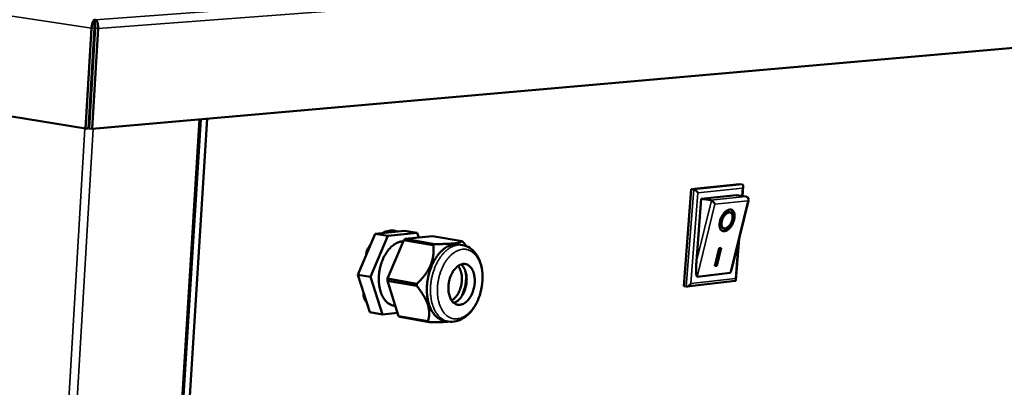
# Model space of a CAD drawing. Units: millimetres. Extents: x 65 to 5936, y 100 to 4100.
# Drawn here: x 5213 to 5584, y 3738 to 3877 of the extents above; entities that cross this region are included whole.
import ezdxf

# ---------------------------------------------------------------- set-up
doc = ezdxf.new("R2010")
doc.units = ezdxf.units.MM
doc.header["$LTSCALE"] = 20
doc.layers.add('Visible (ISO)', color=7, linetype='Continuous', lineweight=50)
doc.layers.add('Visible Narrow (ISO)', color=7, linetype='Continuous', lineweight=35)

msp = doc.modelspace()

# ---------------------------------------------------------------- linework, layer by layer
at = {"layer": 'Visible (ISO)'}
for p, q in [((5238.08, 3835.6), (4425.14, 3968.51)), ((5698.8, 3875.91), (5240.56, 3835.5)), ((5241.35, 3875.24), (5241.43, 3876.65)), ((5241.6, 3875.07), (5241.35, 3875.08)), ((5241.43, 3876.65), (5241.69, 3876.64)), ((5241.69, 3876.64), (5241.6, 3875.07)), ((5240.3, 3873.48), (5238.08, 3835.6)), ((5241.36, 3873.56), (5239.13, 3835.7)), ((5241.62, 3873.55), (5239.39, 3835.69)), ((5240.56, 3835.5), (5242.79, 3873.37)), ((5262.3, 3531.45), (5281.42, 3839.1)), ((5283.8, 3839.31), (5265, 3537.61)), ((5239.13, 3835.7), (5238.08, 3835.6)), ((5239.39, 3835.69), (5240.56, 3835.5)), ((5463.26, 3776.25), (5466.08, 3812.8)), ((5466.08, 3812.8), (5484.32, 3814.7)), ((5467.03, 3812.65), (5466.08, 3812.8)), ((5485.27, 3814.55), (5484.32, 3814.7)), ((5485.7, 3813.93), (5485.41, 3810.21)), ((5468.08, 3785.71), (5469.9, 3809.18)), ((5469.9, 3809.18), (5483.04, 3810.57)), ((5469.9, 3809.18), (5473.49, 3808.61)), ((5473.49, 3808.61), (5473.67, 3808.55)), ((5487.69, 3808.56), (5481.23, 3782.38)), ((5483.04, 3810.57), (5483.15, 3810.57)), ((5483.15, 3810.57), (5486.73, 3810)), ((5480.89, 3803.99), (5480.43, 3804.18)), ((5358.16, 3797.14), (5347.09, 3795.97)), ((5355.13, 3796.82), (5354.06, 3797.17)), ((5358.16, 3797.14), (5362.93, 3796.33)), ((5478.3, 3798.07), (5477.84, 3798.26)), ((5347.09, 3795.97), (5340.52, 3780.56)), ((5351.86, 3795.16), (5345.29, 3779.73)), ((5347.09, 3795.97), (5351.86, 3795.16)), ((5351.74, 3779.09), (5357.9, 3793.55)), ((5362.93, 3796.33), (5351.86, 3795.16)), ((5358.39, 3794.02), (5357.9, 3793.55)), ((5357.9, 3793.55), (5368.98, 3791.66)), ((5358.39, 3794.02), (5368.74, 3795.13)), ((5369.48, 3792.13), (5358.39, 3794.02)), ((5363.49, 3794.56), (5362.93, 3796.33)), ((5368.74, 3795.13), (5379.82, 3793.25)), ((5380.26, 3792.88), (5379.82, 3793.25)), ((5484.14, 3794.17), (5482.91, 3778.54)), ((5343.7, 3788.03), (5343.79, 3789.23)), ((5369.48, 3792.13), (5368.98, 3791.66)), ((5378.56, 3791.97), (5379.92, 3791.74)), ((5475.02, 3783.84), (5476.67, 3790.57)), ((5476.88, 3790.59), (5475.29, 3784.12)), ((5477.4, 3790.65), (5475.74, 3783.92)), ((5476.67, 3790.57), (5477.4, 3790.65)), ((5475.74, 3783.92), (5475.02, 3783.84)), ((5475.29, 3784.12), (5475.08, 3784.09)), ((5475.74, 3783.92), (5475.29, 3784.12)), ((5340.52, 3780.56), (5345.09, 3766.43)), ((5340.52, 3780.56), (5345.29, 3779.73)), ((5345.29, 3779.73), (5349.85, 3765.58)), ((5351.74, 3779.09), (5351.69, 3778.25)), ((5351.69, 3778.25), (5362.76, 3776.31)), ((5355.94, 3765), (5351.69, 3778.25)), ((5362.82, 3777.15), (5351.74, 3779.09)), ((5381.35, 3779.31), (5381.54, 3779.28)), ((5482.61, 3778.23), (5464.44, 3776.08)), ((5480.73, 3781.25), (5468.35, 3779.8)), ((5362.82, 3777.15), (5362.76, 3776.31)), ((5380.66, 3774.94), (5380.89, 3774.9)), ((5381.22, 3777.57), (5381.47, 3777.53)), ((5464.2, 3776.09), (5463.26, 3776.25)), ((5342.66, 3772.52), (5342.74, 3773.71)), ((5380.07, 3773.32), (5380.2, 3773.3)), ((5354.73, 3768.77), (5354, 3768.9)), ((5345.09, 3766.43), (5349.85, 3765.58)), ((5349.85, 3765.58), (5355.54, 3766.24)), ((5355.94, 3765), (5356.38, 3764.64)), ((5366.99, 3763.02), (5355.94, 3765)), ((5356.38, 3764.64), (5367.43, 3762.65)), ((5366.99, 3763.02), (5367.43, 3762.65)), ((5373.21, 3763.18), (5374.56, 3762.94))]:
    msp.add_line(p, q, dxfattribs=at)
at = {"layer": 'Visible (ISO)', "flags": 128}
for points in [[(5241.36, 3873.56, 0.00504), (5241.37, 3873.92, 0.00899), (5241.38, 3874.13, 0.000499), (5241.38, 3874.44, 0.000826), (5241.38, 3874.63, 0.014895), (5241.38, 3874.74, 0.006383), (5241.36, 3874.98)], [(5241.62, 3873.55, 0.004388), (5241.64, 3873.88, 0.00802), (5241.64, 3874.07, 0.000358), (5241.64, 3874.49, 0.003215), (5241.64, 3874.54, 0.009078), (5241.64, 3874.62, 0.00273), (5241.63, 3874.89, 0.028919), (5241.63, 3874.94, 0.010809), (5241.6, 3875.07)], [(5468.62, 3811.39, 0.022055), (5468.43, 3811.67, 0.038073), (5468.3, 3811.82, 0.007333), (5468, 3812.12, 0.02054), (5467.89, 3812.21, 0.025426), (5467.76, 3812.31, 0.010971), (5467.44, 3812.5, 0.049461), (5467.3, 3812.57, 0.027171), (5467.03, 3812.65)], [(5485.4, 3813.15, 0.044349), (5485.56, 3813.41, 0.057274), (5485.64, 3813.64, 0.022944), (5485.69, 3813.94, 0.049478), (5485.7, 3814.08, 0.081266), (5485.67, 3814.22, 0.059382), (5485.57, 3814.4, 0.119951), (5485.46, 3814.49, 0.088402), (5485.27, 3814.55)], [(5475.04, 3807.12, 0.020184), (5474.9, 3807.4, 0.03618), (5474.8, 3807.55, 0.006302), (5474.54, 3807.87, 0.018828), (5474.45, 3807.97, 0.020944), (5474.35, 3808.07, 0.007712), (5474.06, 3808.33, 0.041227), (5473.93, 3808.42, 0.022365), (5473.67, 3808.55)], [(5486.73, 3810, -0.069458), (5487.09, 3809.89, -0.091575), (5487.32, 3809.73, -0.047042), (5487.52, 3809.48, -0.047089), (5487.67, 3809.2, -0.09167), (5487.73, 3808.92, -0.069497), (5487.69, 3808.56)], [(5480.6, 3805.12, -0.072582), (5481.08, 3805.12, -0.100939), (5481.41, 3805, -0.045261), (5481.81, 3804.69, -0.07037), (5482.02, 3804.44, -0.047557), (5482.24, 3803.98, -0.049692), (5482.37, 3803.51, -0.030042), (5482.43, 3802.87, -0.034078), (5482.41, 3802.31, -0.023486), (5482.31, 3801.61, -0.025857), (5482.15, 3800.98, -0.022071), (5481.91, 3800.3, -0.022452), (5481.62, 3799.65, -0.024048), (5481.28, 3799.06, -0.022488), (5480.86, 3798.47, -0.030094), (5480.47, 3798.02, -0.026559), (5479.97, 3797.57, -0.042509), (5479.55, 3797.28, -0.038918), (5479.04, 3797.04, -0.062446), (5478.61, 3796.93, -0.063402), (5478.17, 3796.94, -0.076506), (5477.78, 3797.06, -0.076228), (5477.45, 3797.29, -0.060931), (5477.16, 3797.63, -0.060342), (5476.96, 3798.04, -0.037192), (5476.81, 3798.6, -0.040952), (5476.76, 3799.12, -0.025946), (5476.78, 3799.8, -0.029289), (5476.86, 3800.4, -0.022381), (5477.04, 3801.1, -0.023731), (5477.27, 3801.75, -0.022688), (5477.56, 3802.4, -0.022106), (5477.92, 3803.03, -0.026518), (5478.29, 3803.55, -0.023936), (5478.76, 3804.08, -0.035427), (5479.06, 3804.35, -0.018348), (5479.69, 3804.81, -0.065002), (5480.01, 3804.97, -0.037577), (5480.6, 3805.12)], [(5480.43, 3804.18, 0.055315), (5480.04, 3804.26, 0.089001), (5479.79, 3804.23, 0.033791), (5479.34, 3804.08, 0.050927), (5479.06, 3803.93, 0.030414), (5478.66, 3803.62, 0.034535), (5478.35, 3803.3, 0.024121), (5478.01, 3802.85, 0.026331), (5477.73, 3802.41, 0.023417), (5477.49, 3801.91, 0.023338), (5477.28, 3801.39, 0.02672), (5477.15, 3800.89, 0.024345), (5477.06, 3800.34, 0.035405), (5477.04, 3799.9, 0.031241), (5477.08, 3799.4, 0.05247), (5477.16, 3799.1, 0.035223), (5477.36, 3798.68, 0.090912), (5477.52, 3798.48, 0.057024), (5477.84, 3798.26)], [(5480.34, 3804.06, 0.039833), (5479.84, 3803.92, 0.06852), (5479.58, 3803.78, 0.020685), (5479.08, 3803.38, 0.037204), (5478.82, 3803.12, 0.025362), (5478.46, 3802.65, 0.027801), (5478.17, 3802.19, 0.024803), (5477.91, 3801.65, 0.024542), (5477.71, 3801.09, 0.029063), (5477.58, 3800.58, 0.026113), (5477.5, 3799.99, 0.040069), (5477.5, 3799.53, 0.035884), (5477.58, 3799.03, 0.061199), (5477.71, 3798.66, 0.062547), (5477.93, 3798.34, 0.08377), (5478.19, 3798.12, 0.085219), (5478.5, 3798.01, 0.072272), (5478.86, 3798, 0.069063), (5479.22, 3798.09, 0.041835), (5479.65, 3798.3, 0.045249), (5479.99, 3798.57, 0.027789), (5480.4, 3798.97, 0.031474), (5480.71, 3799.37, 0.024436), (5481.03, 3799.89, 0.025517), (5481.28, 3800.41, 0.026238), (5481.47, 3800.94, 0.024621), (5481.62, 3801.52, 0.033429), (5481.68, 3802.01, 0.029367), (5481.68, 3802.57, 0.049196), (5481.62, 3802.99, 0.04676), (5481.47, 3803.41, 0.074095), (5481.31, 3803.65, 0.051785), (5481, 3803.93, 0.109995), (5480.74, 3804.04, 0.079045), (5480.34, 3804.06)], [(5481.1, 3805.1, -0.048813), (5481.49, 3804.74, -0.080473), (5481.65, 3804.47, -0.02769), (5481.87, 3803.87, -0.045465), (5481.94, 3803.49, -0.027926), (5481.97, 3802.84, -0.031723), (5481.93, 3802.27, -0.022733), (5481.8, 3801.57, -0.024706), (5481.63, 3800.94, -0.021923), (5481.37, 3800.28, -0.021997), (5481.06, 3799.65, -0.024366), (5480.72, 3799.08, -0.02255), (5480.29, 3798.51, -0.030977), (5479.89, 3798.09, -0.027291), (5479.4, 3797.67, -0.044111), (5479.07, 3797.46, -0.02642), (5478.48, 3797.2, -0.078566), (5478.16, 3797.13, -0.047307), (5477.63, 3797.15)], [(5349.83, 3796.26, -0.02505), (5350.69, 3796.68, -0.040592), (5351.25, 3796.87, -0.00811), (5352.33, 3797.12, -0.025404), (5352.68, 3797.17, -0.028185), (5353.04, 3797.19, -0.009899), (5354.08, 3797.17, -0.046343), (5354.6, 3797.1, -0.027963), (5355.43, 3796.85)], [(5354.23, 3768.85, -0.035348), (5353.35, 3769.06, -0.057392), (5352.83, 3769.29, -0.014999), (5351.92, 3769.87, -0.035274), (5351.56, 3770.15, -0.028437), (5350.96, 3770.76, -0.030191), (5350.46, 3771.4, -0.023369), (5349.96, 3772.2, -0.025148), (5349.57, 3772.99, -0.01964), (5349.2, 3773.95, -0.021104), (5348.93, 3774.87, -0.017149), (5348.69, 3775.94, -0.018197), (5348.55, 3776.97, -0.015627), (5348.46, 3778.11, -0.016278), (5348.45, 3779.21, -0.014874), (5348.52, 3780.38, -0.015169), (5348.64, 3781.52, -0.014786), (5348.84, 3782.67, -0.014749), (5349.11, 3783.81, -0.015345), (5349.44, 3784.9, -0.014974), (5349.84, 3786, -0.016614), (5350.28, 3786.99, -0.015878), (5350.81, 3788.01, -0.018728), (5351.34, 3788.88, -0.017586), (5351.98, 3789.76, -0.021869), (5352.59, 3790.48, -0.020319), (5353.3, 3791.19, -0.02616), (5353.97, 3791.75, -0.024343), (5354.74, 3792.26, -0.03134), (5355.15, 3792.48, -0.012583), (5356.23, 3792.92, -0.053298), (5356.78, 3793.07, -0.031687), (5357.73, 3793.16)], [(5343.79, 3789.23, -0.010896), (5344.16, 3790, -0.010896), (5344.58, 3790.75, -0.010522), (5345.01, 3791.47, -0.010522), (5345.46, 3792.16)], [(5378.56, 3791.97, 0.033877), (5377.51, 3792.07, 0.055657), (5376.87, 3792.01, 0.013982), (5375.64, 3791.72, 0.033739), (5375.15, 3791.56, 0.026964), (5374.24, 3791.13, 0.028722), (5373.45, 3790.63, 0.022247), (5372.58, 3789.95, 0.023956), (5371.83, 3789.26, 0.018804), (5371.03, 3788.37, 0.020186), (5370.35, 3787.49, 0.016494), (5369.65, 3786.43, 0.017481), (5369.06, 3785.38, 0.01507), (5368.49, 3784.19, 0.015688), (5368.01, 3783.01, 0.014351), (5367.57, 3781.73, 0.01464), (5367.22, 3780.45, 0.014244), (5366.93, 3779.13, 0.014228), (5366.73, 3777.8, 0.014731), (5366.6, 3776.48, 0.014408), (5366.55, 3775.13, 0.015863), (5366.57, 3773.87, 0.015206), (5366.68, 3772.55, 0.017757), (5366.86, 3771.38, 0.016727), (5367.13, 3770.15, 0.020584), (5367.45, 3769.09, 0.019161), (5367.88, 3767.99, 0.024482), (5368.33, 3767.09, 0.022754), (5368.9, 3766.16, 0.02933), (5369.47, 3765.43, 0.027604), (5370.16, 3764.72, 0.034262), (5370.57, 3764.4, 0.014289), (5371.61, 3763.72, 0.056128), (5372.19, 3763.44, 0.034347), (5373.21, 3763.18)], [(5468.35, 3779.8, -0.039689), (5468.21, 3779.92, -0.102913), (5468.18, 3779.98, -0.032498), (5468.1, 3780.25, -0.028723), (5468.05, 3780.56, -0.005871), (5467.99, 3781.18, -0.01179), (5467.97, 3781.49, -0.004859), (5467.95, 3782.21, -0.006767), (5467.95, 3782.72, -0.004092), (5467.95, 3782.83, -0.000332), (5467.99, 3784.16, -0.008261), (5468.01, 3784.7, -0.004461), (5468.08, 3785.71)], [(5379.09, 3769.24, 0.036725), (5379.88, 3769.43, 0.061511), (5380.33, 3769.63, 0.016602), (5381.17, 3770.17, 0.035646), (5381.53, 3770.47, 0.025613), (5382.13, 3771.09, 0.028033), (5382.61, 3771.71, 0.021438), (5383.11, 3772.51, 0.02306), (5383.5, 3773.28, 0.01949), (5383.87, 3774.19, 0.020263), (5384.15, 3775.08, 0.019167), (5384.37, 3776.03, 0.019152), (5384.52, 3777, 0.020331), (5384.58, 3777.93, 0.019526), (5384.57, 3778.91, 0.023194), (5384.49, 3779.77, 0.021537), (5384.32, 3780.69, 0.028254), (5384.1, 3781.44, 0.025807), (5383.77, 3782.24, 0.035963), (5383.43, 3782.85, 0.033377), (5382.97, 3783.46, 0.045359), (5382.5, 3783.9, 0.043857), (5381.95, 3784.26, 0.051609), (5381.38, 3784.49, 0.051359), (5380.78, 3784.61, 0.048471), (5380.15, 3784.6, 0.049216), (5379.54, 3784.47, 0.038338), (5378.88, 3784.2, 0.040478), (5378.31, 3783.86, 0.029047), (5377.67, 3783.34, 0.03166), (5377.16, 3782.81, 0.023307), (5376.6, 3782.09, 0.025351), (5376.16, 3781.38, 0.020322), (5375.72, 3780.52, 0.021513), (5375.38, 3779.68, 0.019216), (5375.08, 3778.74, 0.019592), (5374.86, 3777.8, 0.01963), (5374.72, 3776.85, 0.01923), (5374.65, 3775.87, 0.021609), (5374.66, 3774.96, 0.020393), (5374.75, 3774, 0.025523), (5374.91, 3773.19, 0.023456), (5375.16, 3772.32, 0.031922), (5375.45, 3771.63, 0.02931), (5375.85, 3770.93, 0.040797), (5376.26, 3770.4, 0.038702), (5376.77, 3769.91, 0.049418), (5377.13, 3769.68, 0.025797), (5377.87, 3769.34, 0.074198), (5378.35, 3769.23, 0.049405), (5379.09, 3769.24)], [(5378.31, 3783.86, -0.027446), (5378.81, 3783.14, -0.048095), (5379.03, 3782.69, -0.010081), (5379.4, 3781.64, -0.026756), (5379.52, 3781.24, -0.02071), (5379.67, 3780.39, -0.022217), (5379.74, 3779.58, -0.018879), (5379.74, 3778.68, -0.019619), (5379.68, 3777.82, -0.018505), (5379.55, 3776.93, -0.018539), (5379.35, 3776.05, -0.019459), (5379.1, 3775.22, -0.01879), (5378.77, 3774.38, -0.021902), (5378.41, 3773.65, -0.020472), (5377.96, 3772.9, -0.026239), (5377.72, 3772.57, -0.009734), (5376.99, 3771.71, -0.047245), (5376.62, 3771.36, -0.026905), (5375.89, 3770.86)], [(5376.74, 3769.94, 0.031858), (5377.54, 3770.29, 0.054776), (5377.96, 3770.58, 0.013098), (5378.78, 3771.3, 0.030947), (5379.1, 3771.64, 0.022899), (5379.64, 3772.36, 0.024889), (5380.08, 3773.06, 0.020071), (5380.5, 3773.92, 0.021215), (5380.84, 3774.76, 0.019043), (5381.13, 3775.69, 0.019388), (5381.34, 3776.62, 0.019489), (5381.48, 3777.56, 0.019071), (5381.54, 3778.53, 0.021464), (5381.53, 3779.43, 0.020241), (5381.44, 3780.38, 0.02533), (5381.28, 3781.18, 0.023263), (5381.03, 3782.04, 0.031628), (5380.86, 3782.47, 0.013594), (5380.35, 3783.42, 0.055797), (5380.06, 3783.83, 0.032568), (5379.44, 3784.44)], [(5481.23, 3782.38, -0.020528), (5481.15, 3782.03, -0.026853), (5481.06, 3781.77, -0.007236), (5480.93, 3781.48, -0.022067), (5480.89, 3781.39, -0.083335), (5480.85, 3781.34, -0.035011), (5480.73, 3781.25)], [(5379.46, 3772.1, 0.016085), (5380.02, 3773.19, 0.029012), (5380.27, 3773.82, 0.003738), (5380.77, 3775.33, 0.015886), (5380.87, 3775.69, 0.015379), (5381.08, 3776.66, 0.015356), (5381.23, 3777.64, 0.015995), (5381.27, 3778.02, 0.003786), (5381.35, 3779.6, 0.029233), (5381.34, 3780.27, 0.016197), (5381.21, 3781.48)], [(5482.61, 3778.23, 0.107609), (5482.77, 3778.28, 0.152738), (5482.86, 3778.38, 0.079671), (5482.89, 3778.49, 0.043987), (5482.9, 3778.71, 0.081339), (5482.85, 3778.94, 0.07454), (5482.72, 3779.16)], [(5465.97, 3777.19, -0.026608), (5465.75, 3776.89, -0.042815), (5465.58, 3776.72, -0.010113), (5465.25, 3776.44, -0.024901), (5465.11, 3776.34, -0.035746), (5464.94, 3776.25, -0.019909), (5464.63, 3776.12, -0.066966), (5464.47, 3776.09, -0.038479), (5464.2, 3776.09)], [(5343.96, 3769.92, -0.014058), (5343.59, 3770.52, -0.014058), (5343.25, 3771.15, -0.014853), (5342.94, 3771.82, -0.014853), (5342.66, 3772.52)]]:
    msp.add_lwpolyline(points, format="xyb", dxfattribs=at)
at = {"layer": 'Visible (ISO)'}
for points, knots in [([(5241.43, 3876.65), (5241.08, 3876.55), (5240.7, 3875.82), (5240.49, 3874.83), (5240.39, 3874.4), (5240.33, 3873.94), (5240.3, 3873.48)], [1.570796, 1.570796, 1.570796, 1.570796, 2.666319, 2.666319, 2.666319, 3.141593, 3.141593, 3.141593, 3.141593]), ([(5241.35, 3875.24), (5241.35, 3875.22), (5241.35, 3875.18), (5241.35, 3875.09), (5241.35, 3875.04), (5241.36, 3874.98)], [0, 0, 0, 0, 0.02195081, 0.02195081, 0.04117017, 0.04117017, 0.04117017, 0.04117017]), ([(5242.79, 3873.37), (5242.85, 3874.42), (5242.63, 3875.54), (5242.25, 3876.14), (5242.09, 3876.41), (5241.89, 3876.58), (5241.69, 3876.64)], [-3.141593, -3.141593, -3.141593, -3.141593, -2.04607, -2.04607, -2.04607, -1.570796, -1.570796, -1.570796, -1.570796]), ([(5379.92, 3791.74), (5380.91, 3791.57), (5381.88, 3791.19), (5383.58, 3790.07), (5384.34, 3789.34), (5385.68, 3787.53), (5386.24, 3786.41), (5387.11, 3783.87), (5387.39, 3782.4), (5387.6, 3779.37), (5387.52, 3777.76), (5387.03, 3774.65), (5386.62, 3773.11), (5385.5, 3770.26), (5384.79, 3768.91), (5383.13, 3766.56), (5382.16, 3765.53), (5380.04, 3763.92), (5378.85, 3763.33), (5376.63, 3762.8), (5375.57, 3762.76), (5374.56, 3762.94)], [0, 0, 0, 0, 0.311488, 0.311488, 0.623602, 0.623602, 0.970725, 0.970725, 1.348306, 1.348306, 1.728991, 1.728991, 2.103596, 2.103596, 2.477317, 2.477317, 2.856272, 2.856272, 3.236668, 3.236668, 3.553106, 3.553106, 3.553106, 3.553106])]:
    msp.add_open_spline(points, degree=3, knots=knots, dxfattribs=at)
for points in [[(5241.54, 3872.17), (5241.45, 3872.15), (5241.36, 3872.12), (5241.27, 3872.1)], [(5241.28, 3872.18), (5241.37, 3872.22), (5241.46, 3872.26), (5241.55, 3872.31)], [(5241.31, 3872.72), (5241.4, 3872.78), (5241.49, 3872.84), (5241.58, 3872.88)], [(5241.37, 3873.68), (5241.36, 3873.68), (5241.36, 3873.68), (5241.36, 3873.68)], [(5241.63, 3873.81), (5241.54, 3873.77), (5241.45, 3873.73), (5241.37, 3873.68)]]:
    msp.add_open_spline(points, degree=3, dxfattribs=at)
for points, weights in [([(5379.82, 3793.25), (5378.48, 3792.04), (5369.48, 3792.13)], [1, 1.13865546218, 1]), ([(5381.48, 3791.29), (5380.92, 3792.06), (5380.26, 3792.88)], [1.02493766856, 1.01385285103, 1]), ([(5368.98, 3791.66), (5369.72, 3783.75), (5362.82, 3777.15)], [1, 1.13865546218, 1]), ([(5362.76, 3776.31), (5368.69, 3768.98), (5366.99, 3763.02)], [1, 1.13865546218, 1]), ([(5367.43, 3762.65), (5372.28, 3762.62), (5374.7, 3762.91)], [1, 1.07035305599, 1.06931256701])]:
    msp.add_rational_spline(points, weights, degree=2, dxfattribs=at)
at = {"layer": 'Visible Narrow (ISO)'}
for p, q in [((5240.3, 3873.48), (4424.95, 3996.7)), ((5241.69, 3876.64), (5699.39, 3910.44)), ((5701.85, 3907.81), (5242.79, 3873.37)), ((5241.36, 3873.56), (5240.3, 3873.48)), ((5241.38, 3874.11), (5241.64, 3874.07)), ((5241.62, 3873.55), (5242.79, 3873.37)), ((5261.79, 3531.64), (5280.88, 3839.05)), ((5219.52, 3524.1), (5237.78, 3835.65)), ((5240.92, 3835.53), (5222.57, 3523.96)), ((5467.03, 3812.65), (5464.2, 3776.09)), ((5465.97, 3777.19), (5468.62, 3811.39)), ((5485.27, 3814.55), (5467.03, 3812.65)), ((5468.62, 3811.39), (5485.4, 3813.15)), ((5485.4, 3813.15), (5485.17, 3810.25)), ((5473.67, 3808.55), (5468.08, 3785.71)), ((5486.62, 3810), (5473.49, 3808.61)), ((5475.04, 3807.12), (5487.44, 3808.44)), ((5487.44, 3808.44), (5480.73, 3781.25)), ((5483.04, 3810.57), (5486.62, 3810)), ((5468.35, 3779.8), (5475.04, 3807.12)), ((5483.79, 3792.75), (5482.72, 3779.16)), ((5482.72, 3779.16), (5465.97, 3777.19))]:
    msp.add_line(p, q, dxfattribs=at)
at = {"layer": 'Visible Narrow (ISO)', "flags": 128}
for points in [[(5486.62, 3810, -0.068256), (5486.94, 3809.88, -0.096138), (5487.13, 3809.72, -0.049627), (5487.3, 3809.47, -0.041516), (5487.44, 3809.13, -0.079931), (5487.49, 3808.83, -0.062013), (5487.44, 3808.44)], [(5487.44, 3808.44, 0.086179), (5487.53, 3808.45, 0.086179), (5487.61, 3808.48, 0.048911), (5487.66, 3808.52, 0.048911), (5487.69, 3808.56)], [(5379.92, 3791.74, 0.03389), (5378.87, 3791.84, 0.055677), (5378.23, 3791.78, 0.013991), (5377, 3791.49, 0.033751), (5376.51, 3791.32, 0.026965), (5375.61, 3790.89, 0.028725), (5374.81, 3790.4, 0.022242), (5373.94, 3789.72, 0.023953), (5373.19, 3789.02, 0.018797), (5372.39, 3788.14, 0.02018), (5371.71, 3787.25, 0.016486), (5371.02, 3786.19, 0.017474), (5370.42, 3785.15, 0.015062), (5369.85, 3783.95, 0.01568), (5369.37, 3782.77, 0.014344), (5368.93, 3781.49, 0.014632), (5368.58, 3780.21, 0.014237), (5368.29, 3778.89, 0.01422), (5368.09, 3777.56, 0.014723), (5367.96, 3776.24, 0.0144), (5367.91, 3774.89, 0.015855), (5367.93, 3773.63, 0.015199), (5368.04, 3772.31, 0.017751), (5368.22, 3771.14, 0.01672), (5368.49, 3769.91, 0.020579), (5368.81, 3768.85, 0.019155), (5369.24, 3767.75, 0.024482), (5369.69, 3766.84, 0.022751), (5370.26, 3765.92, 0.029336), (5370.83, 3765.19, 0.027607), (5371.52, 3764.48, 0.034277), (5371.93, 3764.15, 0.0143), (5372.97, 3763.47, 0.056151), (5373.55, 3763.2, 0.034362), (5374.56, 3762.94)], [(5379.95, 3790.13, -0.038179), (5380.91, 3790.16, -0.059577), (5381.53, 3790.07, -0.016801), (5382.58, 3789.73, -0.038659), (5383.01, 3789.53, -0.033595), (5383.73, 3789.08, -0.035011), (5384.35, 3788.55, -0.027715), (5384.99, 3787.86, -0.029609), (5385.5, 3787.15, -0.022686), (5386.02, 3786.25, -0.024519), (5386.41, 3785.38, -0.019087), (5386.79, 3784.33, -0.020551), (5387.06, 3783.32, -0.016726), (5387.28, 3782.15, -0.017751), (5387.41, 3781.03, -0.015314), (5387.48, 3779.79, -0.015935), (5387.46, 3778.6, -0.014656), (5387.37, 3777.34, -0.014916), (5387.21, 3776.11, -0.014656), (5386.98, 3774.88, -0.014578), (5386.67, 3773.66, -0.015308), (5386.3, 3772.5, -0.014885), (5385.84, 3771.32, -0.016686), (5385.36, 3770.27, -0.015884), (5384.78, 3769.2, -0.018943), (5384.19, 3768.28, -0.017714), (5383.5, 3767.35, -0.022277), (5382.84, 3766.6, -0.020623), (5382.06, 3765.85, -0.026808), (5381.35, 3765.28, -0.024896), (5380.51, 3764.75, -0.032211), (5379.76, 3764.38, -0.030479), (5378.91, 3764.09, -0.037095), (5378.13, 3763.94, -0.036073), (5377.31, 3763.9, -0.039002), (5376.53, 3763.99, -0.038932), (5375.77, 3764.19, -0.036433), (5375.02, 3764.51, -0.037325), (5374.34, 3764.94, -0.030932), (5373.66, 3765.5, -0.032574), (5373.08, 3766.12, -0.025287), (5372.5, 3766.91, -0.027159), (5372.04, 3767.7, -0.020916), (5371.59, 3768.68, -0.022562), (5371.25, 3769.62, -0.017927), (5370.94, 3770.75, -0.01916), (5370.74, 3771.82, -0.016041), (5370.59, 3773.03, -0.016851), (5370.53, 3774.2, -0.015005), (5370.54, 3775.46, -0.015435), (5370.62, 3776.68, -0.014673), (5370.79, 3777.94, -0.014759), (5371.03, 3779.18, -0.014996), (5371.33, 3780.39, -0.014746), (5371.72, 3781.6, -0.016008), (5372.15, 3782.72, -0.015399), (5372.67, 3783.85, -0.017824), (5373.22, 3784.85, -0.016814), (5373.86, 3785.86, -0.020629), (5374.49, 3786.7, -0.019187), (5375.23, 3787.54, -0.024606), (5375.93, 3788.2, -0.022807), (5376.74, 3788.84, -0.029699), (5377.18, 3789.12, -0.011577), (5378.33, 3789.72, -0.051385), (5378.91, 3789.93, -0.030119), (5379.95, 3790.13)]]:
    msp.add_lwpolyline(points, format="xyb", dxfattribs=at)
at = {"layer": 'Visible Narrow (ISO)'}
for points in [[(5241.27, 3872.16), (5241.36, 3872.19), (5241.45, 3872.22), (5241.54, 3872.24)], [(5241.37, 3873.68), (5241.36, 3873.68), (5241.36, 3873.67), (5241.36, 3873.67)]]:
    msp.add_open_spline(points, degree=3, dxfattribs=at)

doc.saveas('drawing.dxf')
